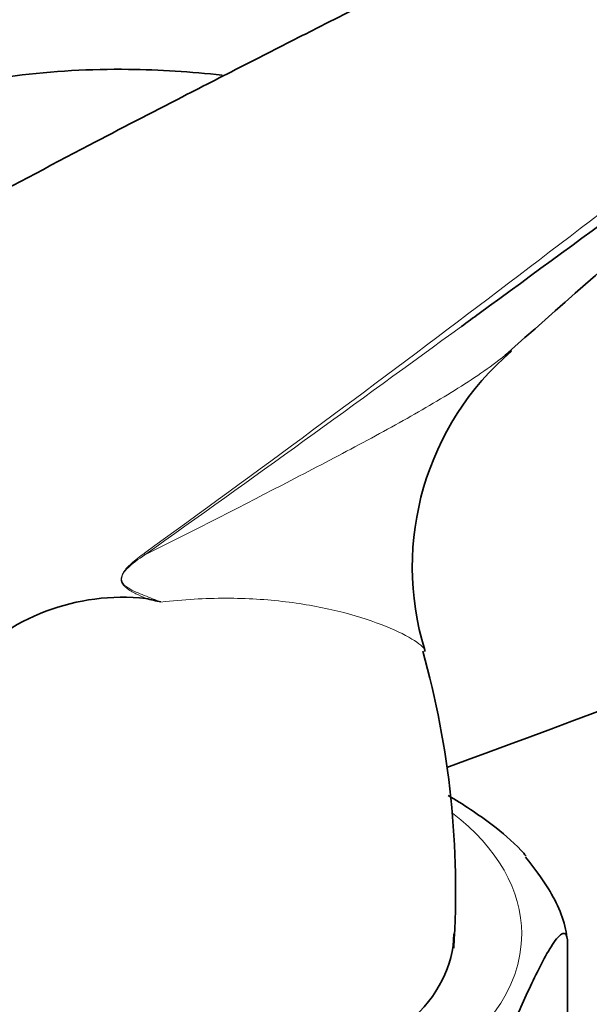
# Model space of a CAD drawing. Units: millimetres. Extents: x 0 to 2433, y 0 to 2743.
# Drawn here: x 1675 to 1698, y 950 to 989 of the extents above; entities that cross this region are included whole.
import ezdxf
from ezdxf import colors
from ezdxf.entities.mleader import LeaderData, LeaderLine
from ezdxf.math import Vec2, Vec3

# ---------------------------------------------------------------- set-up
doc = ezdxf.new("R2010")
doc.units = ezdxf.units.MM
doc.layers.add('DV6_Défaut', color=7, linetype='Continuous')
doc.layers.add('Défaut', color=7, linetype='Continuous')

# ---------------------------------------------------------------- blocks, each defined once
blk = doc.blocks.new('_DOT')
at = {"color": 0}
blk.add_line((0, 0), (-1, 0), dxfattribs=at)
at = {"color": 0, "const_width": 0.333}
blk.add_lwpolyline([(-0.1665, 0, 1), (0.1665, 0, 1)], format="xyb", close=True, dxfattribs=at)
blk = doc.blocks.new('SE5')
at = {"layer": 'DV6_Défaut', "color": 7, "linetype": 'Continuous', "lineweight": 35}
blk.add_line((1697.474, 941.447), (1697.474, 952.062), dxfattribs=at)
for centre, radius, start, end in [((2013.608, 619.587), 478.003, 127.6417, 131.81034), ((1702.698, 967.315), 11.505, 130.6049, 196.9692), ((1679.481, 957.289), 8.794, 83.8974, 137.5844), ((1641.023, 796.14), 174.4, 76.74032, 76.94549), ((1656.946, 954.215), 35.997, 356.2796, 15.6154)]:
    blk.add_arc(centre, radius, start, end, dxfattribs=at)
at = {"layer": 'DV6_Défaut', "color": 7, "linetype": 'Continuous', "lineweight": 18}
blk.add_arc((1683.363, 963.518), 5.288, 124.6912, 131.9606, dxfattribs=at)
at = {"layer": 'DV6_Défaut', "color": 7, "linetype": 'Continuous', "lineweight": 35}
for centre, major_axis, start_param, end_param in [((1067.054, 1527.156), (1165.777, 0), -1.00442, -0.976957), ((1681.368, 952.451), (11.5, 0), 2.891761, 6.283185)]:
    blk.add_ellipse(centre, major_axis=major_axis, ratio=0.57735, start_param=start_param, end_param=end_param, dxfattribs=at)
at = {"layer": 'DV6_Défaut', "color": 7, "linetype": 'Continuous', "lineweight": 18}
for centre, major_axis, ratio, start_param, end_param in [((1679.638, 968.097), (0.583, -0.812), 0.560028, 0.841098, 0.921789), ((1681.368, 952.451), (14.25, 0), 0.57735, 0, 0.636879), ((1681.368, 952.451), (14.25, 0), 0.57735, 3.172209, 6.283185)]:
    blk.add_ellipse(centre, major_axis=major_axis, ratio=ratio, start_param=start_param, end_param=end_param, dxfattribs=at)
for points, knots in [([(1680.353, 967.866), (1684.929, 971.17), (1689.409, 974.5), (1698.278, 981.21), (1702.666, 984.592), (1709.228, 989.704), (1711.411, 991.414), (1715.782, 994.837), (1717.969, 996.55), (1722.377, 999.959), (1724.597, 1001.654), (1729.132, 1005.004), (1731.449, 1006.658), (1733.848, 1008.282)], [0, 0, 0, 0, 0.25, 0.25, 0.5, 0.5, 0.625, 0.625, 0.75, 0.75, 0.875, 0.875, 1, 1, 1, 1]), ([(1680.366, 967.799), (1682.404, 968.816), (1684.385, 969.826), (1687.225, 971.299), (1688.15, 971.784), (1689.931, 972.739), (1690.786, 973.209), (1692.397, 974.139), (1693.154, 974.6), (1694.181, 975.296), (1694.506, 975.529), (1694.856, 975.804), (1694.905, 975.842), (1694.953, 975.881)], [0, 0, 0, 0, 0.358285, 0.358285, 0.537427, 0.537427, 0.716569, 0.716569, 0.895712, 0.895712, 0.985283, 0.985283, 1, 1, 1, 1]), ([(1680.366, 967.799), (1680.116, 967.629), (1679.86, 967.462), (1679.578, 967.156), (1679.522, 967.089), (1679.436, 966.928), (1679.415, 966.828), (1679.472, 966.597), (1679.587, 966.53), (1679.9, 966.333), (1680.125, 966.247), (1680.573, 966.065), (1680.799, 965.978), (1681.024, 965.89)], [0, 0, 0, 0, 0.25, 0.25, 0.3125, 0.3125, 0.375, 0.375, 0.5, 0.5, 0.75, 0.75, 1, 1, 1, 1]), ([(1680.416, 966.032), (1680.28, 966.095), (1680.144, 966.158), (1679.876, 966.293), (1679.744, 966.364), (1679.593, 966.483), (1679.563, 966.509), (1679.507, 966.567), (1679.48, 966.6), (1679.437, 966.677), (1679.419, 966.722), (1679.407, 966.826), (1679.415, 966.886), (1679.452, 966.997), (1679.48, 967.049), (1679.54, 967.143), (1679.574, 967.187), (1679.643, 967.269), (1679.679, 967.307), (1679.752, 967.381), (1679.791, 967.417), (1679.827, 967.45)], [0, 0, 0, 0, 0.25, 0.25, 0.5, 0.5, 0.5625, 0.5625, 0.625, 0.625, 0.6875, 0.6875, 0.75, 0.75, 0.8125, 0.8125, 0.875, 0.875, 0.9375, 0.9375, 1, 1, 1, 1]), ([(1691.693, 963.941), (1691.66, 964.055), (1691.471, 964.213), (1690.865, 964.578), (1690.435, 964.785), (1689.418, 965.176), (1688.831, 965.361), (1687.535, 965.678), (1686.826, 965.81), (1685.687, 965.946), (1685.294, 965.982), (1684.488, 966.029), (1684.075, 966.042), (1682.811, 966.041), (1681.933, 965.992), (1681.024, 965.89)], [0, 0, 0, 0, 0.16119, 0.16119, 0.328952, 0.328952, 0.496714, 0.496714, 0.664476, 0.664476, 0.748357, 0.748357, 0.832238, 0.832238, 1, 1, 1, 1])]:
    blk.add_open_spline(points, degree=3, knots=knots, dxfattribs=at)
at = {"layer": 'DV6_Défaut', "color": 7, "linetype": 'Continuous', "lineweight": 35}
for points, knots in [([(1734.091, 1006.944), (1732.893, 1006.133), (1731.711, 1005.319), (1729.377, 1003.687), (1728.225, 1002.868), (1724.803, 1000.409), (1722.565, 998.764), (1718.128, 995.48), (1715.928, 993.841), (1711.535, 990.575), (1709.342, 988.946), (1702.753, 984.069), (1698.346, 980.824), (1693.659, 977.397), (1693.421, 977.224), (1693.183, 977.05)], [0, 0, 0, 0, 0.081877, 0.081877, 0.163753, 0.163753, 0.327507, 0.327507, 0.49126, 0.49126, 0.655014, 0.655014, 0.98252, 0.98252, 1, 1, 1, 1]), ([(1706.917, 999.336), (1706.825, 999.283), (1704.722, 998.065), (1699.879, 995.541), (1693.261, 992.117), (1688.149, 989.537), (1684.505, 987.684), (1681.523, 986.157), (1677.723, 984.187), (1672.808, 981.571), (1667.048, 978.378), (1663.375, 976.152), (1661.293, 974.881)], [0, 0, 0, 0, 0.006094, 0.162358, 0.316034, 0.442275, 0.497036, 0.553752, 0.634792, 0.740686, 0.871217, 1, 1, 1, 1]), ([(1683.495, 987.216), (1682.233, 987.361), (1679.426, 987.54), (1675.152, 987.303), (1670.787, 986.444), (1666.71, 985.019), (1662.957, 983.072), (1659.557, 980.646), (1656.529, 977.782), (1653.886, 974.512), (1652.109, 971.627), (1651.21, 969.85), (1650.969, 969.345)], [0, 0, 0, 0, 0.094195, 0.209561, 0.3213, 0.429898, 0.536217, 0.6413, 0.746011, 0.851347, 0.958334, 1, 1, 1, 1]), ([(1691.695, 963.886), (1691.699, 963.898), (1691.699, 963.912), (1691.695, 963.932), (1691.694, 963.936), (1691.693, 963.941)], [0, 0, 0, 0, 0.7678025, 0.7678025, 1, 1, 1, 1]), ([(1695.8, 955.598), (1695.734, 955.678), (1695.666, 955.754), (1695.222, 956.232), (1694.828, 956.559), (1693.839, 957.31), (1693.242, 957.699), (1692.643, 958.061)], [0, 0, 0, 0, 0.0690504, 0.0690504, 0.4452122, 0.4452122, 1, 1, 1, 1]), ([(1697.437, 952.303), (1697.434, 952.344), (1697.38, 952.999), (1696.81, 954.211), (1696.137, 955.107), (1695.768, 955.566)], [0, 0, 0, 0, 0.031323, 0.579698, 1, 1, 1, 1]), ([(1694.239, 945.091), (1694.239, 945.333), (1694.285, 945.65), (1694.398, 946.209), (1694.466, 946.471), (1694.673, 947.197), (1694.822, 947.618), (1695.262, 948.782), (1695.56, 949.452), (1696.157, 950.738), (1696.457, 951.355), (1696.899, 952.09), (1697.046, 952.304), (1697.252, 952.467), (1697.318, 952.495), (1697.429, 952.418), (1697.474, 952.301), (1697.474, 952.062)], [0, 0, 0, 0, 0.0625, 0.0625, 0.125, 0.125, 0.25, 0.25, 0.5, 0.5, 0.75, 0.75, 0.875, 0.875, 0.9375, 0.9375, 1, 1, 1, 1])]:
    blk.add_open_spline(points, degree=3, knots=knots, dxfattribs=at)
at = {"layer": 'DV6_Défaut', "color": 7, "linetype": 'Continuous', "lineweight": 18}
blk.add_open_spline([(1693.183, 977.05), (1688.966, 973.969), (1684.707, 970.883), (1680.366, 967.799)], degree=3, dxfattribs=at)
at = {"layer": 'DV6_Défaut', "color": 7, "linetype": 'Continuous', "lineweight": 35}
blk.add_open_spline([(1694.953, 975.881), (1695.038, 975.949), (1695.12, 976.018), (1695.2, 976.086)], degree=3, dxfattribs=at)

msp = doc.modelspace()

# ---------------------------------------------------------------- block references
at = {"layer": 'Défaut'}
msp.add_blockref('SE5', (0, 0), dxfattribs=at)

# ---------------------------------------------------------------- leaders
at = {"layer": 'Défaut', "color": 7, "linetype": 'Continuous', "lineweight": 18}
ml = msp.add_multileader_mtext('Standard', dxfattribs=at)
ml.set_content('{\\pxsm0.9;\\fSolid Edge ISO|b1||i0||c0|p34;\\W1.;29/11/2018\\P}', color=256)
ml.set_leader_properties()
ml.set_arrow_properties(name='DOT')
ml.build(insert=Vec2(0, 0))
ml.multileader.update_dxf_attribs({"leader_type": 0, "dogleg_length": 0, "arrow_head_size": 12})
ctx = ml.context
ctx.base_point, ctx.char_height, ctx.arrow_head_size, ctx.landing_gap_size = Vec3(2345.537, 2731.067), 12, 12, 4.2
notes = []
notes.append((ctx, [(0, (0, 0, 0), (0, 0), (1, 0), 1, [])]))
ctx.mtext.insert = Vec3(2347.537, 2737.187)
for ctx, leaders in notes:
    for number, flags, end, landing, length, lines in leaders:
        leader = LeaderData()
        leader.index, (leader.has_last_leader_line, leader.has_dogleg_vector, leader.attachment_direction) = number, flags
        leader.last_leader_point, leader.dogleg_vector, leader.dogleg_length = Vec3(end), Vec3(landing), length
        for number, points, colour, breaks in lines:
            line = LeaderLine()
            line.index, line.vertices, line.color, line.breaks = number, Vec3.list(points), colors.encode_raw_color(colour), breaks
            leader.lines.append(line)
        ctx.leaders.append(leader)

doc.saveas('drawing.dxf')
